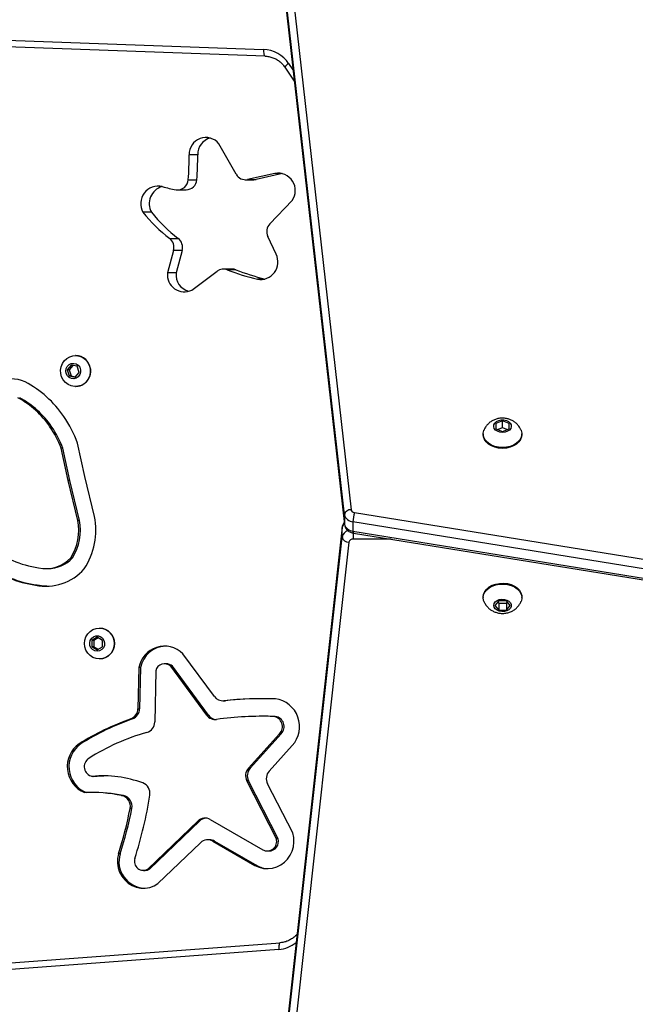
# Model space of a CAD drawing. Units: millimetres. Extents: x -4534 to 376585, y -3372 to 7501.
# Drawn here: x -1606 to -1327, y 5116 to 5562 of the extents above; entities that cross this region are included whole.
import ezdxf

# ---------------------------------------------------------------- set-up
doc = ezdxf.new("R2010")
doc.units = ezdxf.units.MM
doc.layers.add('Toestel 2D', color=7, linetype='Continuous', lineweight=20)

# ---------------------------------------------------------------- blocks, each defined once
blk = doc.blocks.new('wd1504 s')
at = {"color": 7, "linetype": 'Continuous', "lineweight": 25}
for p, q in [((-1426.363, -2.047), (-1421.67, -43.522)), ((-1421.969, -43.751), (-1426.662, -2.276)), ((-1426.662, -2.7), (-1421.969, -44.175)), ((-1426.661, -2.717), (-1421.968, -44.192)), ((-1443.267, -22.009), (-1425.634, -22.646)), ((-1425.567, -22.946), (-1443.199, -22.308)), ((-1424.669, -23.453), (-1424.244, -24.081)), ((-1426.882, -28.306), (-1427.66, -26.925)), ((-1428.618, -27.425), (-1429.007, -27.425)), ((-1429.049, -28.554), (-1428.661, -28.554)), ((-1426.465, -28.554), (-1426.076, -28.554)), ((-1425.118, -28.267), (-1426.363, -28.543)), ((-1426.363, -28.543), (-1425.975, -28.543)), ((-1424.777, -28.278), (-1425.975, -28.543)), ((-1424.822, -28.267), (-1425.118, -28.267)), ((-1429.531, -29.012), (-1429.142, -29.012)), ((-1425.352, -30.554), (-1424.338, -29.5)), ((-1430.714, -30.032), (-1431.103, -30.032)), ((-1429.892, -31.22), (-1429.504, -31.22)), ((-1425.066, -31.927), (-1425.444, -31.126)), ((-1429.714, -31.758), (-1429.993, -32.783)), ((-1429.326, -31.758), (-1429.714, -31.758)), ((-1429.326, -31.758), (-1429.605, -32.783)), ((-1429.605, -32.783), (-1429.993, -32.783)), ((-1428.885, -33.557), (-1427.732, -32.7)), ((-1427.062, -32.607), (-1427.45, -32.607)), ((-1426.892, -32.639), (-1427.28, -32.639)), ((-1425.621, -33.07), (-1425.917, -33.07)), ((-1434.153, -36.533), (-1434.166, -36.533)), ((-1434.353, -36.959), (-1434.54, -37.174)), ((-1434.279, -36.975), (-1434.452, -37.174)), ((-1434.08, -37.018), (-1434.353, -36.959)), ((-1433.994, -37.293), (-1434.08, -37.018)), ((-1434.54, -37.174), (-1434.453, -37.448)), ((-1434.452, -37.174), (-1434.54, -37.174)), ((-1434.453, -37.448), (-1434.18, -37.508)), ((-1434.365, -37.448), (-1434.453, -37.448)), ((-1434.452, -37.174), (-1434.365, -37.448)), ((-1434.365, -37.448), (-1434.166, -37.491)), ((-1434.18, -37.508), (-1433.994, -37.293)), ((-1434.166, -37.933), (-1434.153, -37.933)), ((-1414.8, -39.487), (-1415.1, -39.609)), ((-1415.1, -39.609), (-1415.1, -39.854)), ((-1414.5, -39.609), (-1414.8, -39.487)), ((-1414.8, -39.805), (-1414.8, -39.487)), ((-1414.5, -39.854), (-1414.5, -39.609)), ((-1435.243, -39.756), (-1435.321, -39.756)), ((-1415.675, -40.085), (-1415.675, -40.121)), ((-1415.1, -39.854), (-1414.8, -39.977)), ((-1414.8, -39.805), (-1415.01, -39.891)), ((-1414.59, -39.891), (-1414.8, -39.805)), ((-1414.8, -39.977), (-1414.5, -39.854)), ((-1413.925, -40.121), (-1413.925, -40.085)), ((-1433.744, -42.011), (-1434.071, -40.504)), ((-1434.496, -42.196), (-1434.813, -40.735)), ((-1434.735, -40.735), (-1434.813, -40.735)), ((-1434.419, -42.196), (-1434.735, -40.735)), ((-1434.057, -44.004), (-1434.496, -42.196)), ((-1434.419, -42.196), (-1434.496, -42.196)), ((-1433.979, -44.004), (-1434.419, -42.196)), ((-1433.303, -43.828), (-1433.744, -42.011)), ((-1421.969, -43.751), (-1421.969, -44.175)), ((-1421.515, -43.649), (-1387.123, -49.213)), ((-1433.979, -44.004), (-1434.057, -44.004)), ((-1387.19, -49.632), (-1421.582, -44.067)), ((-1421.582, -44.067), (-1421.582, -44.492)), ((-1422.072, -44.336), (-1426.968, -88.596)), ((-1422.071, -44.319), (-1426.967, -88.58)), ((-1422.071, -44.319), (-1422.072, -44.336)), ((-1422.072, -44.76), (-1422.072, -44.336)), ((-1421.582, -44.492), (-1387.19, -50.057)), ((-1421.563, -44.581), (-1387.171, -50.146)), ((-1426.968, -89.021), (-1422.072, -44.76)), ((-1421.773, -44.989), (-1426.669, -89.249)), ((-1434.293, -45.704), (-1434.371, -45.704)), ((-1435.497, -46.191), (-1435.419, -46.191)), ((-1435.897, -46.94), (-1435.975, -46.94)), ((-1415.675, -47.474), (-1415.675, -47.51)), ((-1414.973, -47.651), (-1415.146, -47.863)), ((-1415.017, -47.704), (-1414.973, -47.757)), ((-1414.627, -47.651), (-1414.973, -47.651)), ((-1414.973, -47.757), (-1414.973, -48.075)), ((-1414.973, -47.757), (-1414.627, -47.757)), ((-1414.454, -47.863), (-1414.627, -47.651)), ((-1414.627, -47.757), (-1414.584, -47.704)), ((-1414.627, -47.757), (-1414.627, -48.075)), ((-1413.925, -47.51), (-1413.925, -47.474)), ((-1415.146, -47.863), (-1414.973, -48.075)), ((-1414.973, -48.075), (-1414.627, -48.075)), ((-1414.627, -48.075), (-1414.454, -47.863)), ((-1433.067, -48.892), (-1433.08, -48.892)), ((-1433.181, -49.303), (-1433.422, -49.447)), ((-1433.422, -49.447), (-1433.422, -49.736)), ((-1433.334, -49.447), (-1433.422, -49.447)), ((-1433.137, -49.329), (-1433.334, -49.447)), ((-1433.334, -49.447), (-1433.334, -49.736)), ((-1432.939, -49.447), (-1433.181, -49.303)), ((-1432.939, -49.736), (-1432.939, -49.447)), ((-1433.422, -49.736), (-1433.181, -49.88)), ((-1433.334, -49.736), (-1433.422, -49.736)), ((-1433.334, -49.736), (-1433.137, -49.854)), ((-1433.181, -49.88), (-1432.939, -49.736)), ((-1433.08, -50.292), (-1433.067, -50.292)), ((-1427.866, -51.992), (-1429.294, -50.053)), ((-1431.291, -50.685), (-1431.332, -52.549)), ((-1431.213, -50.685), (-1431.291, -50.685)), ((-1431.213, -50.685), (-1431.254, -52.549)), ((-1430.521, -50.829), (-1430.572, -53.151)), ((-1430.047, -50.509), (-1430.124, -50.509)), ((-1428.213, -52.841), (-1429.847, -50.621)), ((-1429.769, -50.621), (-1429.847, -50.621)), ((-1428.135, -52.841), (-1429.769, -50.621)), ((-1427.482, -52.189), (-1427.405, -52.189)), ((-1427.434, -52.186), (-1427.356, -52.186)), ((-1427.356, -52.186), (-1427.405, -52.189)), ((-1431.332, -52.549), (-1431.254, -52.549)), ((-1431.581, -53.01), (-1431.658, -53.01)), ((-1428.213, -52.841), (-1428.135, -52.841)), ((-1425.568, -52.893), (-1425.645, -52.893)), ((-1425.104, -52.899), (-1425.181, -52.899)), ((-1426.322, -55.247), (-1424.912, -53.684)), ((-1426.244, -55.247), (-1424.835, -53.684)), ((-1424.835, -53.684), (-1424.912, -53.684)), ((-1433.918, -54.138), (-1433.996, -54.138)), ((-1425.381, -55.377), (-1424.331, -54.211)), ((-1426.322, -55.247), (-1426.244, -55.247)), ((-1433.325, -55.616), (-1433.403, -55.616)), ((-1425.054, -58.446), (-1426.395, -55.822)), ((-1426.318, -55.822), (-1426.395, -55.822)), ((-1424.977, -58.446), (-1426.318, -55.822)), ((-1424.315, -58.182), (-1425.455, -55.952)), ((-1433.471, -56.344), (-1433.549, -56.344)), ((-1432.071, -56.486), (-1431.994, -56.486)), ((-1431.609, -57.076), (-1431.686, -57.076)), ((-1428.05, -57.574), (-1425.675, -58.942)), ((-1430.868, -59.815), (-1428.613, -57.644)), ((-1430.79, -59.815), (-1428.536, -57.644)), ((-1428.536, -57.644), (-1428.613, -57.644)), ((-1428.092, -58.492), (-1428.169, -58.492)), ((-1424.977, -58.446), (-1425.054, -58.446)), ((-1430.422, -60.479), (-1428.498, -58.626)), ((-1427.935, -58.555), (-1426.025, -59.656)), ((-1427.857, -58.555), (-1427.935, -58.555)), ((-1427.857, -58.555), (-1425.947, -59.656)), ((-1432.142, -59.131), (-1432.22, -59.131)), ((-1425.463, -59), (-1425.386, -59)), ((-1430.79, -59.815), (-1430.868, -59.815)), ((-1425.947, -59.656), (-1426.025, -59.656)), ((-1431.085, -59.881), (-1431.008, -59.881)), ((-1448.721, -64.947), (-1424.886, -63.167)), ((-1424.943, -63.466), (-1448.778, -65.246))]:
    blk.add_line(p, q, dxfattribs=at)
at = {"color": 8, "linetype": 'Continuous', "lineweight": 25}
for p, q in [((-1424.498, -23.285), (-1424.301, -23.576)), ((-1421.969, -44.175), (-1421.968, -44.192)), ((-1421.574, -44.578), (-1421.574, -44.858)), ((-1419.851, -44.858), (-1421.574, -44.858))]:
    blk.add_line(p, q, dxfattribs=at)
at = {"color": 7, "linetype": 'Continuous', "lineweight": 25, "flags": 128}
for points in [[(-1425.634, -22.646), (-1425.635, -22.705), (-1425.632, -22.761), (-1425.627, -22.813), (-1425.618, -22.858), (-1425.608, -22.895), (-1425.595, -22.923), (-1425.582, -22.94), (-1425.567, -22.946)], [(-1425.975, -28.543), (-1426.05, -28.553), (-1426.076, -28.554)], [(-1433.714, -36.712), (-1433.614, -36.829), (-1433.541, -36.967), (-1433.499, -37.118), (-1433.491, -37.274), (-1433.517, -37.428), (-1433.575, -37.573), (-1433.663, -37.701), (-1433.776, -37.805), (-1433.908, -37.881), (-1434.054, -37.924), (-1434.205, -37.932), (-1434.354, -37.905), (-1434.494, -37.845), (-1434.617, -37.754), (-1434.718, -37.637), (-1434.791, -37.5), (-1434.833, -37.349), (-1434.841, -37.192), (-1434.815, -37.038), (-1434.757, -36.893), (-1434.669, -36.766), (-1434.556, -36.661), (-1434.423, -36.586), (-1434.278, -36.543), (-1434.126, -36.534), (-1433.977, -36.561), (-1433.837, -36.621), (-1433.714, -36.712)], [(-1434.041, -36.973), (-1433.971, -37.063), (-1433.934, -37.171), (-1433.933, -37.286), (-1433.967, -37.396), (-1434.035, -37.488), (-1434.127, -37.552), (-1434.235, -37.582), (-1434.346, -37.574), (-1434.448, -37.529), (-1434.531, -37.452), (-1434.585, -37.351), (-1434.605, -37.238), (-1434.588, -37.124), (-1434.536, -37.022), (-1434.455, -36.943), (-1434.354, -36.895), (-1434.243, -36.884), (-1434.135, -36.911), (-1434.041, -36.973)], [(-1414.8, -40.014), (-1414.918, -40.002), (-1415.025, -39.965), (-1415.113, -39.908), (-1415.172, -39.835), (-1415.199, -39.753), (-1415.19, -39.669), (-1415.146, -39.59), (-1415.072, -39.524), (-1414.974, -39.477), (-1414.86, -39.452), (-1414.74, -39.452), (-1414.626, -39.477), (-1414.528, -39.524), (-1414.454, -39.59), (-1414.41, -39.669), (-1414.401, -39.753), (-1414.428, -39.835), (-1414.487, -39.908), (-1414.575, -39.965), (-1414.682, -40.002), (-1414.8, -40.014)], [(-1414.8, -40.739), (-1414.976, -40.727), (-1415.145, -40.689), (-1415.3, -40.628), (-1415.434, -40.547), (-1415.543, -40.448), (-1415.621, -40.335), (-1415.665, -40.214), (-1415.675, -40.121)], [(-1414.8, -40.704), (-1414.976, -40.691), (-1415.145, -40.654), (-1415.3, -40.593), (-1415.434, -40.511), (-1415.543, -40.412), (-1415.621, -40.3), (-1415.665, -40.179), (-1415.674, -40.054), (-1415.647, -39.93), (-1415.641, -39.915)], [(-1413.958, -39.917), (-1413.953, -39.93), (-1413.926, -40.054), (-1413.935, -40.179), (-1413.979, -40.3), (-1414.057, -40.412), (-1414.166, -40.511), (-1414.3, -40.593), (-1414.455, -40.654), (-1414.624, -40.691), (-1414.8, -40.704)], [(-1413.925, -40.121), (-1413.935, -40.214), (-1413.979, -40.335), (-1414.057, -40.448), (-1414.166, -40.547), (-1414.3, -40.628), (-1414.455, -40.689), (-1414.624, -40.727), (-1414.8, -40.739)], [(-1415.675, -47.474), (-1415.657, -47.35), (-1415.604, -47.23), (-1415.518, -47.121), (-1415.403, -47.026), (-1415.263, -46.949), (-1415.104, -46.894), (-1414.933, -46.863), (-1414.756, -46.857), (-1414.581, -46.875), (-1414.415, -46.919), (-1414.264, -46.985), (-1414.136, -47.071), (-1414.035, -47.174), (-1413.965, -47.289), (-1413.93, -47.412), (-1413.925, -47.474)], [(-1415.675, -47.51), (-1415.657, -47.385), (-1415.604, -47.266), (-1415.518, -47.156), (-1415.403, -47.061), (-1415.263, -46.985), (-1415.104, -46.93), (-1414.933, -46.898), (-1414.756, -46.892), (-1414.581, -46.911), (-1414.415, -46.954), (-1414.264, -47.021), (-1414.136, -47.107), (-1414.035, -47.21), (-1413.965, -47.325), (-1413.93, -47.447), (-1413.93, -47.572), (-1413.959, -47.681)], [(-1435.458, -46.991), (-1435.597, -46.984), (-1435.897, -46.94)], [(-1415.643, -47.676), (-1415.657, -47.634), (-1415.675, -47.51)], [(-1415.2, -47.863), (-1415.182, -47.78), (-1415.131, -47.704), (-1415.049, -47.642), (-1414.946, -47.6), (-1414.83, -47.581), (-1414.711, -47.588), (-1414.6, -47.618), (-1414.507, -47.671), (-1414.44, -47.741), (-1414.404, -47.821), (-1414.404, -47.905), (-1414.44, -47.986), (-1414.507, -48.056), (-1414.6, -48.108), (-1414.711, -48.139), (-1414.83, -48.145), (-1414.946, -48.127), (-1415.049, -48.084), (-1415.131, -48.023), (-1415.182, -47.947), (-1415.2, -47.863)], [(-1433.08, -50.292), (-1433.23, -50.274), (-1433.373, -50.222), (-1433.501, -50.139), (-1433.608, -50.028), (-1433.689, -49.895), (-1433.739, -49.747), (-1433.756, -49.592), (-1433.739, -49.436), (-1433.689, -49.288), (-1433.608, -49.155), (-1433.501, -49.044), (-1433.373, -48.961), (-1433.23, -48.909), (-1433.08, -48.892), (-1432.929, -48.909), (-1432.786, -48.961), (-1432.658, -49.044), (-1432.551, -49.155), (-1432.47, -49.288), (-1432.42, -49.436), (-1432.404, -49.592), (-1432.42, -49.747), (-1432.47, -49.895), (-1432.551, -50.028), (-1432.658, -50.139), (-1432.786, -50.222), (-1432.929, -50.274), (-1433.08, -50.292)], [(-1433.181, -49.942), (-1433.29, -49.923), (-1433.388, -49.868), (-1433.464, -49.783), (-1433.508, -49.678), (-1433.518, -49.563), (-1433.49, -49.451), (-1433.429, -49.355), (-1433.342, -49.284), (-1433.236, -49.247), (-1433.125, -49.247), (-1433.02, -49.284), (-1432.932, -49.355), (-1432.871, -49.451), (-1432.844, -49.563), (-1432.853, -49.678), (-1432.898, -49.783), (-1432.973, -49.868), (-1433.071, -49.923), (-1433.181, -49.942)], [(-1425.104, -52.899), (-1425.428, -52.893), (-1425.568, -52.893)], [(-1433.325, -55.616), (-1433.034, -55.597), (-1432.878, -55.593)], [(-1426.025, -59.656), (-1425.838, -59.739), (-1425.641, -59.789), (-1425.438, -59.803), (-1425.236, -59.782), (-1425.04, -59.725), (-1424.857, -59.636), (-1424.69, -59.515), (-1424.546, -59.368), (-1424.427, -59.197), (-1424.338, -59.008), (-1424.282, -58.806), (-1424.258, -58.597), (-1424.27, -58.387), (-1424.315, -58.182)], [(-1432.22, -59.131), (-1432.258, -59.34), (-1432.261, -59.553), (-1432.229, -59.763), (-1432.161, -59.964), (-1432.061, -60.15), (-1431.931, -60.315), (-1431.776, -60.455), (-1431.599, -60.564), (-1431.407, -60.64), (-1431.205, -60.681), (-1431, -60.685), (-1430.797, -60.651), (-1430.602, -60.582), (-1430.422, -60.479)], [(-1431.008, -59.881), (-1430.903, -59.867), (-1430.79, -59.815)], [(-1424.886, -63.167), (-1424.901, -63.172), (-1424.914, -63.189), (-1424.926, -63.217), (-1424.935, -63.254), (-1424.941, -63.3), (-1424.945, -63.351), (-1424.945, -63.408), (-1424.943, -63.466)]]:
    blk.add_lwpolyline(points, dxfattribs=at)
at = {"color": 7, "linetype": 'Continuous', "lineweight": 25}
for centre, radius, start, end in [((-1425.694, -24.082), 1.437, 33.6918, 87.6264), ((-1428.251, -27.397), 0.756, 38.667, 182.0977), ((-1427.838, -27.411), 0.781, 106.0833, 181.0033), ((-1441.986, -27.5), 12.979, 355.3419, 0.3317), ((-1441.598, -27.5), 12.979, 355.3419, 0.3317), ((-1429.535, -28.524), 0.487, 261.9631, 356.4534), ((-1429.149, -28.523), 0.489, 270.7992, 356.3579), ((-1426.463, -28.077), 0.477, 208.7548, 282.0964), ((-1424.985, -29.046), 0.79, 324.9213, 99.6883), ((-1430.418, -29.636), 0.791, 75.963, 210.0478), ((-1430.013, -29.637), 0.805, 106.2755, 209.3645), ((-1428.796, -23.908), 5.162, 253.9171, 260.9979), ((-1425.649, -25.687), 6.973, 218.543, 232.5194), ((-1425.261, -25.687), 6.973, 218.543, 232.5194), ((-1424.98, -30.907), 0.513, 136.4573, 205.2715), ((-1430.205, -31.622), 0.509, 344.5421, 52.0438), ((-1429.817, -31.622), 0.509, 344.5441, 52.0418), ((-1425.784, -32.282), 0.8, 260.4219, 26.279), ((-1429.226, -32.866), 0.771, 173.8713, 296.2417), ((-1428.819, -32.857), 0.789, 174.6612, 254.1587), ((-1427.45, -33.076), 0.47, 68.7897, 126.8213), ((-1423.232, -22.227), 11.171, 248.752, 256.0935), ((-1427.062, -33.076), 0.469, 68.7483, 89.9673), ((-1422.844, -22.226), 11.172, 248.7521, 255.857), ((-1434.154, -37.195), 0.662, 46.8492, 89.8988), ((-1434.173, -37.232), 0.702, 271.6796, 47.7207), ((-1437.099, -39.237), 1.65, 66.6865, 160.317), ((-1438.758, -42.069), 4.924, 34.3153, 61.9919), ((-1438.744, -42.093), 4.145, 34.3151, 61.5595), ((-1438.667, -42.093), 4.145, 34.3156, 61.5594), ((-1439.093, -42.313), 5.338, 19.807, 34.4519), ((-1439.053, -42.317), 4.526, 20.4647, 34.4583), ((-1438.976, -42.317), 4.527, 20.4654, 34.4575), ((-1421.689, -43.807), 0.285, 86.1381, 168.7607), ((-1421.56, -43.646), 0.422, 194.4286, 267.0062), ((-1421.507, -43.48), 0.169, 194.4297, 267.0064), ((-1419.999, -44.106), 1.584, 163.2295, 178.6177), ((-1436.41, -44.449), 2.394, 328.3816, 10.7141), ((-1436.332, -44.449), 2.394, 328.3804, 10.7152), ((-1436.458, -44.449), 3.216, 326.9171, 11.1344), ((-1421.56, -44.07), 0.422, 194.4286, 267.0062), ((-1421.793, -44.704), 0.285, 191.2489, 273.951), ((-1421.596, -45.042), 0.185, 83.0401, 163.3254), ((-1435.243, -41.714), 4.478, 231.2094, 262.3019), ((-1435.498, -44.641), 1.55, 257.1375, 316.6668), ((-1435.423, -44.636), 1.555, 270.1328, 316.6221), ((-1435.243, -41.766), 5.226, 234.7491, 261.9548), ((-1435.166, -41.766), 5.225, 234.7487, 261.955), ((-1435.499, -44.681), 2.309, 258.1093, 318.7214), ((-1433.085, -49.592), 0.7, 271.4892, 88.5108), ((-1430.127, -50.893), 1.182, 45.2314, 169.896), ((-1430.03, -50.91), 1.204, 92.6018, 169.2471), ((-1430.126, -50.915), 0.405, 46.5255, 167.6797), ((-1430.048, -50.91), 0.401, 46.0624, 89.86), ((-1427.481, -51.712), 0.476, 215.9401, 275.6733), ((-1425.636, -69.395), 17.302, 88.2123, 95.9627), ((-1425.558, -69.411), 17.318, 90.1312, 95.9604), ((-1425.271, -53.358), 1.269, 317.7865, 82.0997), ((-1431.83, -52.542), 0.498, 290.1537, 359.2956), ((-1431.752, -52.542), 0.498, 290.1568, 359.2925), ((-1427.677, -64.255), 11.928, 109.4987, 121.9882), ((-1427.599, -64.255), 11.929, 109.4987, 121.988), ((-1427.828, -52.562), 0.476, 215.9199, 277.3174), ((-1427.748, -52.56), 0.478, 215.9968, 265.0209), ((-1425.645, -68.92), 16.028, 88.3411, 97.6061), ((-1425.245, -53.359), 0.465, 315.7677, 82.1389), ((-1425.167, -53.359), 0.465, 315.7683, 82.1399), ((-1431.069, -53.145), 0.497, 286.7012, 359.3623), ((-1428.113, -63.436), 10.21, 105.9908, 122.2538), ((-1433.272, -55.177), 1.267, 124.8392, 247.4861), ((-1433.195, -55.177), 1.267, 124.8395, 247.4865), ((-1433.32, -55.177), 0.447, 122.8316, 259.3447), ((-1425.938, -55.589), 0.513, 138.3047, 207.0758), ((-1425.861, -55.589), 0.513, 138.3065, 207.074), ((-1424.998, -55.718), 0.513, 138.3033, 207.0766), ((-1432.917, -60.805), 5.212, 69.7127, 95.3472), ((-1431.29, -56.385), 0.502, 350.8018, 68.9285), ((-1433.549, -64.127), 7.783, 79.0527, 91.5308), ((-1433.472, -64.13), 7.786, 79.0541, 89.9962), ((-1432.175, -56.974), 0.499, 348.2394, 77.9961), ((-1432.097, -56.974), 0.499, 348.238, 77.996), ((-1448.798, -53.736), 18.209, 342.0884, 351.38), ((-1448.378, -53.838), 17.003, 341.8639, 349.023), ((-1448.3, -53.838), 17.003, 341.8639, 349.023), ((-1428.285, -57.981), 0.471, 60.0357, 134.2853), ((-1428.205, -57.985), 0.475, 94.9096, 134.1219), ((-1428.17, -58.963), 0.471, 60.0336, 134.2829), ((-1428.092, -58.962), 0.47, 59.9588, 89.9605), ((-1425.465, -58.569), 0.428, 240.6244, 16.6823), ((-1425.396, -58.565), 0.436, 271.3822, 15.8407), ((-1430.978, -59.475), 1.214, 163.543, 266.9201), ((-1431.084, -59.468), 0.409, 161.1991, 301.9448), ((-1425.379, -58.634), 1.169, 240.9345, 268.0368)]:
    blk.add_arc(centre, radius, start, end, dxfattribs=at)
at = {"color": 8, "linetype": 'Continuous', "lineweight": 25}
for centre, radius, start, end in [((-1424.277, -23.68), 0.453, 119.1869, 149.8781), ((-1421.765, -44.381), 0.31, 132.0741, 171.6236), ((-1421.699, -44.841), 0.382, 106.0026, 167.7444), ((-1421.477, -44.516), 0.108, 167.075, 216.9349), ((-1425.052, -62.048), 1.422, 274.3934, 309.1084)]:
    blk.add_arc(centre, radius, start, end, dxfattribs=at)
at = {"color": 7, "linetype": 'Continuous', "lineweight": 25}
for points, knots in [([(-1425.567, -22.946), (-1425.538, -22.948), (-1425.448, -22.953), (-1425.297, -22.985), (-1425.121, -23.052), (-1424.958, -23.149), (-1424.815, -23.269), (-1424.722, -23.376), (-1424.678, -23.439), (-1424.669, -23.453)], [0, 0, 0, 0, 0.082253, 0.258965, 0.43573, 0.612222, 0.788322, 0.954151, 1, 1, 1, 1]), ([(-1413.961, -39.917), (-1413.967, -39.902), (-1413.988, -39.838), (-1414.052, -39.738), (-1414.149, -39.624), (-1414.266, -39.528), (-1414.4, -39.452), (-1414.548, -39.399), (-1414.708, -39.37), (-1414.878, -39.368), (-1415.045, -39.396), (-1415.201, -39.452), (-1415.339, -39.531), (-1415.459, -39.631), (-1415.556, -39.75), (-1415.616, -39.846), (-1415.635, -39.904), (-1415.638, -39.913)], [0, 0, 0, 0, 0.023664, 0.094865, 0.165359, 0.235983, 0.307622, 0.381144, 0.457223, 0.536299, 0.618633, 0.694183, 0.768563, 0.841785, 0.914151, 0.985996, 1, 1, 1, 1]), ([(-1421.978, -44.104), (-1421.997, -44.129), (-1422.037, -44.184), (-1422.063, -44.26), (-1422.07, -44.307), (-1422.071, -44.319)], [0, 0, 0, 0, 0.399488, 0.848605, 1, 1, 1, 1]), ([(-1421.968, -44.192), (-1421.961, -44.229), (-1421.947, -44.302), (-1421.89, -44.396), (-1421.815, -44.475), (-1421.721, -44.535), (-1421.634, -44.568), (-1421.579, -44.578), (-1421.563, -44.581)], [0, 0, 0, 0, 0.1890191, 0.3674381, 0.545641, 0.7287273, 0.9202044, 1, 1, 1, 1]), ([(-1415.642, -47.676), (-1415.642, -47.677), (-1415.628, -47.727), (-1415.575, -47.815), (-1415.486, -47.936), (-1415.374, -48.038), (-1415.246, -48.12), (-1415.102, -48.181), (-1414.945, -48.219), (-1414.778, -48.23), (-1414.605, -48.211), (-1414.441, -48.161), (-1414.294, -48.085), (-1414.169, -47.99), (-1414.065, -47.876), (-1413.996, -47.771), (-1413.971, -47.703), (-1413.963, -47.682)], [0, 0, 0, 0, 0.001217, 0.072783, 0.143375, 0.213815, 0.284984, 0.357755, 0.432895, 0.510906, 0.592101, 0.676589, 0.751212, 0.824651, 0.897147, 0.969054, 1, 1, 1, 1]), ([(-1424.112, -62.767), (-1424.114, -62.77), (-1424.154, -62.824), (-1424.252, -62.911), (-1424.401, -63.02), (-1424.511, -63.069), (-1424.565, -63.092)], [0, 0, 0, 0, 0.019373, 0.352757, 0.686916, 1, 1, 1, 1]), ([(-1424.565, -63.092), (-1424.568, -63.094), (-1424.628, -63.123), (-1424.738, -63.149), (-1424.843, -63.161), (-1424.887, -63.167)], [0, 0, 0, 0, 0.0366465, 0.5966392, 1, 1, 1, 1])]:
    blk.add_open_spline(points, degree=3, knots=knots, dxfattribs=at)
blk = doc.blocks.new('VPL-03-WD1504')
at = {"layer": 'Toestel 2D', "xscale": 10, "yscale": 10, "zscale": 10}
blk.add_blockref('wd1504 s', (12761.15, 5775.4), dxfattribs=at)

msp = doc.modelspace()

# ---------------------------------------------------------------- block references
msp.add_blockref('VPL-03-WD1504', (0, 0))

doc.saveas('drawing.dxf')
